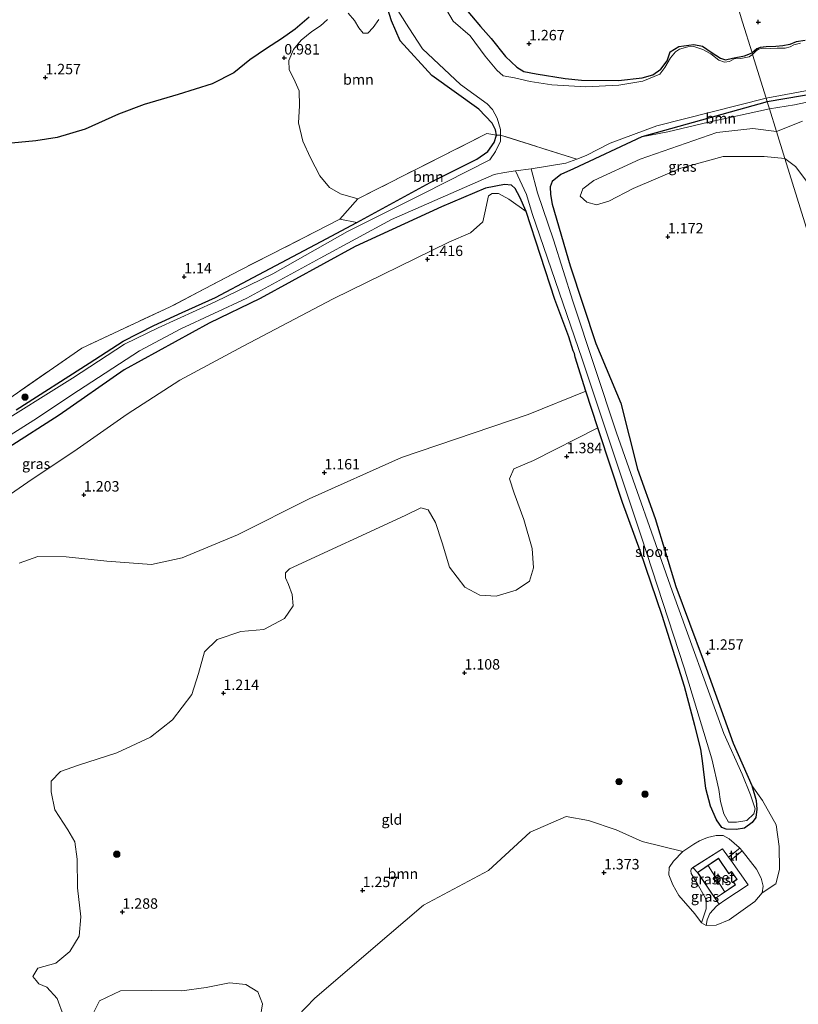
# Model space of a CAD drawing. Units: metres. Extents: x 89995 to 100006, y 412499 to 415048.
# Drawn here: x 97864 to 98050, y 413450 to 413686 of the extents above; entities that cross this region are included whole.
import ezdxf
from ezdxf.enums import TextEntityAlignment as Align

# ---------------------------------------------------------------- set-up
doc = ezdxf.new("R2010")
doc.units = ezdxf.units.M
doc.linetypes.add('IE-TERREINAFSCHEIDING', pattern=[10, 8, -2])
doc.layers.get('0').update_dxf_attribs({"lineweight": 25})
for name, color, linetype, lineweight in [('B-ME-GR-BOOM-GV-B6', 93, 'Continuous', 18), ('B-ME-GR-BOOM-S-B1', 93, 'Continuous', 18), ('B-ME-GW-KRUINLIJN-L-B1', 93, 'Continuous', 18), ('B-ME-GW-TEENLIJN-L-B1', 93, 'Continuous', 18), ('B-ME-IE-GRASLAND-GV-B6', 93, 'Continuous', 18), ('B-ME-IE-GRONDWERKLIJN-GROND_INGERICHT-GV-B6', 253, 'Continuous', 18), ('B-ME-IE-HULPGEOMETRIE-L-B1', 53, 'Continuous', 18), ('B-ME-IE-TERREINAFSCHEIDING-RASTERHEKWERK-L-B1', 8, 'IE-TERREINAFSCHEIDING', 18), ('B-ME-KG-KADASTRAAL-DAKRAND-L-B1', 13, 'Continuous', 18), ('B-ME-KG-KADASTRAAL-NOKLIJN-L-B1', 13, 'Continuous', 18), ('B-ME-OG-BEBOUWING-GV-B6', 173, 'Continuous', 18), ('B-ME-OG-WATER-GV-B6', 153, 'Continuous', 18), ('B-ME-VH-VERH_SOORT-BETON-OVERIG-GV-B6', 8, 'IE-TERREINAFSCHEIDING-NATUURLIJK-HOUTWAL', 18)]:
    doc.layers.add(name, color=color, linetype=linetype, lineweight=lineweight)
for name, color, linetype in [('B-ME-GR-BOS-GV-B6', 10, 'Continuous'), ('B-ME-GW-HOOGTEPUNT-S-B1', 10, 'Continuous'), ('B-ME-GW-INSTEEKWATERGANG-L-B1', 10, 'Continuous')]:
    doc.layers.add(name, color=color, linetype=linetype)
doc.styles.add('NLCS-ISO', font='NLCS-ISO.TTF')
doc.linetypes.add('IE-TERREINAFSCHEIDING-NATUURLIJK-HOUTWAL', pattern='A,7,-1.5,[67,NLCS.SHX,S=0.75,R=45,X=0,Y=0],-1.5,7,-1.5,[70,NLCS.SHX,S=0.75,R=0,X=0,Y=0],-1.5', length=20)

# ---------------------------------------------------------------- blocks, each defined once
blk = doc.blocks.new('boom')
h = blk.add_hatch(color=256)
edge = h.paths.add_edge_path()
edge.add_arc((0, 0), 0.75, 0, 360)
blk.add_circle((0, 0), 0.75)
blk = doc.blocks.new('hoogtepunt')
for p, q in [((-0.5, 0), (0.5, 0)), ((0, 0.5), (0, -0.5))]:
    blk.add_line(p, q)

msp = doc.modelspace()

# ---------------------------------------------------------------- linework, layer by layer
at = {"layer": 'B-ME-GR-BOOM-GV-B6'}
for points in [[(97942.487, 413687.254, 1.598), (97944.014, 413685.499, 1.577), (97945.039, 413683.757, 1.487), (97946.093, 413682.468, 1.444), (97947.185, 413682.521, 1.45), (97948.499, 413683.86, 1.338), (97949.812, 413685.752, 1.179)], [(97952.028, 413688.208, 0.857), (97952.906, 413685.481, 0.846), (97954.917, 413680.657, 0.973), (97962.533, 413672.316, 0.931), (97973.766, 413664.29, 0.894), (97976.994, 413660.942, 0.942), (97977.804, 413659.358, 0.973), (97978.02, 413658.093, 0.995), (97975.683, 413658.427, 1.206), (97944.823, 413642.795, 1.386)], [(97944.823, 413642.795, 1.386), (97940.644, 413643.972, 1.535), (97938.02, 413645.507, 1.593), (97935.683, 413648.293, 1.428), (97933.49, 413652.618, 1.184), (97931.624, 413656.599, 1.147), (97930.574, 413660.993, 1.142), (97930.827, 413665.115, 1.115), (97930.795, 413668.707, 1.052), (97929.5, 413671.53, 1.041), (97928.403, 413673.693, 0.999), (97928.268, 413675.98, 1.015), (97929.417, 413678.599, 1.036), (97931.242, 413680.812, 1.047), (97933.82, 413682.92, 1.057), (97935.856, 413684.255, 1.163), (97937.56, 413685.767, 1.232)], [(98043.375, 413664.372, 1.38), (98042.861, 413666.03, 0.601), (98063.952, 413669.659, 0.601)], [(98058.39, 413667.246, 1.579), (98049.394, 413665.302, 1.588), (98043.375, 413664.372, 1.38)], [(98045.071, 413658.9, 1.817), (98043.375, 413664.372, 1.38), (98049.394, 413665.302, 1.588), (98058.39, 413667.246, 1.579)], [(98043.375, 413664.372, 1.38), (98028.765, 413661.146, 1.389), (98019.033, 413658.873, 1.23), (98012.856, 413657.674, 0.848), (98042.861, 413666.03, 0.601), (98043.375, 413664.372, 1.38)], [(97928.466, 413444.987, 1.66), (97934.451, 413451.228, 1.703), (97947.908, 413462.826, 1.554), (97960.502, 413473.61, 1.406), (97976.079, 413481.858, 1.448), (97986.043, 413491.073, 1.618), (97994.676, 413494.787, 1.586), (98000.054, 413493.861, 1.533), (98006.704, 413491.656, 1.618), (98012.868, 413488.862, 1.724), (98022.663, 413486.408, 1.273), (98020.365, 413484.107, 1.247), (98019.382, 413482.591, 1.268), (98019.248, 413480.833, 1.358), (98020.237, 413478.471, 1.464), (98021.69, 413475.862, 1.677), (98025.509, 413471.473, 1.846), (98027.143, 413469.362, 1.979), (98028.232, 413468.693, 1.995), (98030.651, 413468.758, 1.724), (98033.743, 413470.079, 1.703), (98039.844, 413474.47, 1.756), (98041.614, 413476.5, 1.857), (98044.933, 413478.722, 1.889), (98045.802, 413482.087, 1.846), (98045.691, 413487.595, 1.698), (98045.001, 413492.818, 1.602), (98041.678, 413498.687, 1.719), (98039.156, 413502.242, 1.601), (98034.647, 413512.408, 1.421), (98027.463, 413532.351, 1.347), (98020.934, 413549.943, 1.495), (98016.013, 413566.246, 1.315), (98011.786, 413578.049, 1.527), (98007.79, 413593.856, 1.532), (98001.805, 413608.176, 1.198), (97995.641, 413626.764, 1.188), (97991.363, 413641.488, 0.965), (97990.942, 413643.799, 0.965), (97990.878, 413645.664, 0.906), (97991.384, 413646.925, 0.869), (97993.429, 413648.596, 0.806), (97996.491, 413650.018, 0.991), (98012.856, 413657.674, 0.848), (98019.033, 413658.873, 1.23), (98028.765, 413661.146, 1.389), (98043.375, 413664.372, 1.38), (98045.071, 413658.9, 1.817), (98039.432, 413659.685, 1.871), (98030.744, 413658.725, 1.659), (98012.4, 413652.302, 1.638), (98001.311, 413647.181, 1.627), (97998.702, 413645.175, 1.245), (97998.014, 413643.415, 1.107), (97999.653, 413642.026, 1.224), (98001.951, 413641.389, 1.447), (98004.896, 413642.279, 1.691), (98010.755, 413645.266, 1.807), (98022.14, 413650.143, 1.701), (98032.258, 413652.976, 1.648), (98042.126, 413652.962, 1.553), (98047.055, 413652.503, 1.545), (98056.631, 413621.615, 1.345)], [(98051.308, 413661.408, 1.793), (98045.071, 413658.9, 1.817)], [(97944.558, 413637.131, 1.021), (97940.52, 413637.93, 1.45), (97944.823, 413642.795, 1.386), (97975.683, 413658.427, 1.206), (97978.02, 413658.093, 0.995), (97977.449, 413656.313, 0.995), (97975.943, 413654.141, 1.005), (97973.273, 413652.338, 1.021), (97962.17, 413646.714, 1.037), (97944.558, 413637.131, 1.021)], [(98056.631, 413621.615, 1.345), (98047.055, 413652.503, 1.545), (98049.642, 413650.522, 1.397), (98053.75, 413645.048, 1.434)], [(97861.099, 413583.106, 1.135), (97873.337, 413590.956, 1.15), (97888.902, 413601.85, 1.145), (97909.24, 413612.976, 1.129), (97921.404, 413618.942, 1.119), (97944.146, 413631.393, 1.193), (97964.828, 413640.905, 1.172), (97975.344, 413645.353, 1.193), (97979.951, 413646.245, 1.203), (97981.608, 413646.081, 1.177), (97982.509, 413645.3, 1.203), (97983.59, 413643.187, 1.219), (97985.12, 413639.77, 1.341), (97981.008, 413642.739, 1.545), (97978.495, 413644.087, 1.599), (97976.95, 413644.064, 1.599), (97976.128, 413643.483, 1.609), (97975.241, 413639.447, 1.609), (97974.777, 413637.312, 1.609), (97971.814, 413634.644, 1.567), (97966.614, 413632.41, 1.535), (97938.902, 413618.836, 1.514), (97917.395, 413607.468, 1.524), (97902.225, 413599.342, 1.492), (97889.606, 413591.211, 1.461), (97877.618, 413582.826, 1.418), (97865.811, 413574.94, 1.535), (97849.58, 413563.723, 1.609)], [(97863.698, 413555.5, 1.764), (97868.208, 413557.083, 1.637), (97874.987, 413557.023, 1.488), (97884.725, 413555.973, 1.615), (97895.377, 413555.198, 1.531), (97902.773, 413556.765, 1.297), (97915.962, 413562.276, 1.17), (97933.194, 413570.913, 1.276), (97955.262, 413580.788, 1.297), (97985.602, 413591.165, 1.329), (97999.423, 413596.745, 1.321), (98002.242, 413587.955, 1.31), (97986.879, 413580.103, 1.724), (97982.156, 413578.123, 1.735), (97981.114, 413575.703, 1.671), (97982.258, 413572.28, 1.639), (97984.596, 413566.003, 1.639), (97986.579, 413559.065, 1.501), (97986.882, 413554.39, 1.448), (97985.952, 413551.228, 1.501), (97982.734, 413549.038, 1.427), (97977.96, 413547.597, 1.459), (97974.006, 413547.844, 1.416), (97970.435, 413549.759, 1.448), (97966.779, 413554.529, 1.31), (97965, 413560.421, 1.353), (97963.427, 413565.266, 1.406), (97961.633, 413568.271, 1.364), (97959.935, 413568.756, 1.459), (97956.158, 413566.951, 1.459), (97928.434, 413554.149, 1.501), (97927.501, 413553.203, 1.48), (97927.533, 413551.993, 1.459), (97928.227, 413550.429, 1.459), (97929.064, 413548.022, 1.416), (97929.323, 413545.329, 1.438), (97927.255, 413542.267, 1.448), (97922.279, 413539.657, 1.416), (97916.792, 413539.109, 1.427), (97911.165, 413537.189, 1.374), (97908.06, 413534.256, 1.385), (97906.636, 413529.061, 1.416), (97905.049, 413524.037, 1.491), (97900.445, 413517.993, 1.501), (97895.157, 413513.847, 1.353), (97887.094, 413510.084, 1.374), (97877.911, 413507.09, 1.427), (97873.605, 413505.569, 1.48), (97871.423, 413503.248, 1.47), (97871.418, 413500.697, 1.533), (97872.268, 413496.409, 1.576), (97875.386, 413491.587, 1.544), (97877.017, 413488.754, 1.608), (97877.604, 413484.609, 1.671), (97877.676, 413477.759, 1.692), (97878.45, 413470.789, 1.82), (97878.082, 413466.133, 1.862), (97875.862, 413462.471, 1.639), (97872.493, 413459.68, 1.629), (97868.196, 413458.494, 1.608), (97867.031, 413456.48, 1.544), (97867.774, 413455.485, 1.523), (97868.456, 413454.694, 1.448), (97870.348, 413453.935, 1.48), (97872.822, 413451.245, 1.724), (97874.313, 413447.04, 1.788)], [(97880.839, 413446.35, 1.576), (97882.976, 413450.653, 1.618), (97888.013, 413453.06, 1.629), (97895.3, 413453.153, 1.544), (97902.648, 413453.044, 1.576), (97908.511, 413453.816, 1.692), (97914.048, 413454.933, 1.66), (97918.032, 413454.584, 1.671), (97920.901, 413452.79, 1.671), (97921.994, 413449.906, 1.629), (97921.39, 413446.398, 1.66)]]:
    msp.add_polyline3d(points, dxfattribs=at)
at = {"layer": 'B-ME-GR-BOS-GV-B6'}
msp.add_polyline3d([(97933.191, 413686.332, 1.147), (97929.786, 413683.475, 1.094), (97926.497, 413681.152, 1.105), (97922.924, 413678.854, 1.147), (97918.985, 413676.114, 1.094), (97915.118, 413672.952, 1.158), (97909.924, 413670.331, 1.185), (97901.778, 413667.761, 1.259), (97893.621, 413665.41, 1.211), (97887.496, 413663.118, 1.169), (97879.555, 413659.502, 1.121), (97872.8, 413657.463, 1.036), (97867.709, 413656.702, 1.057), (97861.851, 413656.098, 1.047)], dxfattribs=at)
at = {"layer": 'B-ME-GW-INSTEEKWATERGANG-L-B1'}
for points in [[(98139.145, 413646.778, 0.879), (98137.567, 413654.046, 0.879), (98136.701, 413673.213, 0.888), (98133.804, 413690.846, 0.694), (98131.344, 413701.134, 0.611), (98130.797, 413702.221, 0.611), (98129.254, 413703.082, 0.611), (98128.641, 413703.174, 0.611), (98127.468, 413702.892, 0.611), (98122.855, 413700.326, 0.611), (98105.058, 413688.334, 0.601), (98086.706, 413676.258, 0.601), (98083.588, 413674.177, 0.601), (98079.038, 413672.313, 0.601), (98074.791, 413671.617, 0.601), (98063.952, 413669.659, 0.601), (98042.861, 413666.03, 0.601)], [(97969.868, 413689.198, 1.188), (97974.186, 413684.073, 0.859), (97976.757, 413681.247, 0.864), (97980.174, 413676.903, 0.848), (97982.887, 413674.341, 0.843), (97984.535, 413673.287, 0.837), (97987.524, 413672.748, 0.837), (97994.457, 413671.627, 0.737), (97998.406, 413671.212, 0.684), (98007.233, 413671.161, 0.753), (98012.872, 413671.755, 0.662), (98015.463, 413672.536, 0.588), (98017.331, 413673.876, 0.609), (98018.847, 413675.83, 0.593), (98019.631, 413678.006, 0.572), (98021.681, 413679.29, 0.604), (98025.238, 413679.809, 0.625), (98027.306, 413679.381, 0.583), (98029.397, 413677.962, 0.599), (98031.671, 413676.487, 0.583), (98032.886, 413676.133, 0.572), (98034.558, 413676.471, 0.599), (98037.428, 413677.061, 0.593), (98039.208, 413677.798, 0.545)], [(97862.998, 413592.286, 1.17), (97880.521, 413603.449, 1), (97888.643, 413608.671, 1.01), (97895.969, 413612.49, 1.058), (97902.753, 413615.535, 1.117), (97910.694, 413619.151, 1.175), (97919.777, 413623.943, 1.164), (97936.018, 413632.558, 1.032), (97944.558, 413637.131, 1.021), (97962.17, 413646.714, 1.037), (97973.273, 413652.338, 1.021), (97975.943, 413654.141, 1.005), (97977.449, 413656.313, 0.995), (97978.02, 413658.093, 0.995), (97977.804, 413659.358, 0.973), (97976.994, 413660.942, 0.942), (97973.766, 413664.29, 0.894), (97962.533, 413672.316, 0.931), (97954.917, 413680.657, 0.973), (97952.906, 413685.481, 0.846), (97952.028, 413688.208, 0.857)], [(98051.92, 413680.699, 0.596), (98049.782, 413680.395, 0.559), (98048.227, 413679.794, 0.554), (98046.542, 413679.442, 0.554), (98044.932, 413679.309, 0.554), (98042.577, 413679.226, 0.549), (98041.113, 413679.092, 0.545), (98040.35, 413678.747, 0.545), (98039.208, 413677.798, 0.545)], [(98042.861, 413666.03, 0.601), (98012.856, 413657.674, 0.848), (97996.491, 413650.018, 0.991), (97993.429, 413648.596, 0.806), (97991.384, 413646.925, 0.869), (97990.878, 413645.664, 0.906), (97990.942, 413643.799, 0.965), (97991.363, 413641.488, 0.965), (97995.641, 413626.764, 1.188), (98001.805, 413608.176, 1.198), (98007.79, 413593.856, 1.532), (98011.786, 413578.049, 1.527), (98016.013, 413566.246, 1.315), (98020.934, 413549.943, 1.495), (98027.463, 413532.351, 1.347), (98034.647, 413512.408, 1.421), (98039.156, 413502.242, 1.601), (98040.194, 413498.621, 1.665), (98040.319, 413496.553, 1.75), (98040.129, 413494.612, 1.766), (98039.222, 413493.396, 1.814), (98037.369, 413492.005, 1.845), (98035.413, 413491.692, 1.893), (98032.999, 413491.795, 1.883), (98031.937, 413492.194, 1.729), (98030.663, 413494.027, 1.416), (98029.296, 413497.271, 1.225), (98028.176, 413501.533, 1.034), (98027.341, 413508.153, 1.299), (98026.951, 413510.916, 1.458), (98025.518, 413516.58, 1.501), (98023.068, 413525.982, 1.368), (98017.714, 413542.986, 1.246), (98012.434, 413558.46, 1.309), (98008.217, 413570.044, 1.309), (98002.481, 413587.21, 1.309), (98002.242, 413587.955, 1.31), (97999.423, 413596.745, 1.321), (97996.831, 413604.827, 1.331), (97996.718, 413605.753, 0.928), (97996.351, 413606.418, 1.034), (97995.354, 413609.72, 1.485), (97991.985, 413618.678, 1.442), (97985.12, 413639.77, 1.341), (97983.59, 413643.187, 1.219), (97982.509, 413645.3, 1.203), (97981.608, 413646.081, 1.177), (97979.951, 413646.245, 1.203), (97975.344, 413645.353, 1.193), (97964.828, 413640.905, 1.172), (97944.146, 413631.393, 1.193), (97921.404, 413618.942, 1.119), (97909.24, 413612.976, 1.129), (97888.902, 413601.85, 1.145), (97873.337, 413590.956, 1.15), (97861.099, 413583.106, 1.135)]]:
    msp.add_polyline3d(points, dxfattribs=at)
at = {"layer": 'B-ME-GW-KRUINLIJN-L-B1'}
for points in [[(98135.515, 413665.85, 1.324), (98135.298, 413669.669, 1.333), (98133.285, 413680.976, 1.491), (98132.259, 413689.541, 1.468), (98130.346, 413696.943, 1.537), (98129.774, 413698.557, 1.528), (98128.847, 413699.617, 1.532), (98128.074, 413699.901, 1.528), (98126.992, 413699.94, 1.523), (98125.379, 413699.514, 1.528), (98123.954, 413698.663, 1.546), (98112.403, 413690.202, 1.56), (98100.621, 413682.153, 1.56), (98091.093, 413676.001, 1.555), (98086.945, 413673.198, 1.546), (98085.139, 413672.32, 1.537), (98082.997, 413671.577, 1.537), (98080.331, 413671.102, 1.569), (98069.612, 413669.523, 1.606), (98058.39, 413667.246, 1.579), (98049.394, 413665.302, 1.588), (98043.375, 413664.372, 1.38)], [(98012.856, 413657.674, 0.848), (98019.033, 413658.873, 1.23), (98028.765, 413661.146, 1.389), (98043.375, 413664.372, 1.38)], [(98025.038, 413482.58, 3.369), (98024.606, 413482.173, 3.342), (98024.546, 413481.822, 3.342), (98024.628, 413481.182, 3.348), (98026.035, 413478.725, 3.321), (98028.033, 413475.227, 3.008), (98028.203, 413474.115, 2.838), (98028.195, 413472.672, 2.557), (98027.143, 413469.362, 1.979)]]:
    msp.add_polyline3d(points, dxfattribs=at)
at = {"layer": 'B-ME-GW-TEENLIJN-L-B1'}
for points in [[(98027.143, 413469.362, 1.979), (98025.509, 413471.473, 1.846), (98021.69, 413475.862, 1.677), (98020.237, 413478.471, 1.464), (98019.248, 413480.833, 1.358), (98019.382, 413482.591, 1.268), (98020.365, 413484.107, 1.247), (98022.663, 413486.408, 1.273), (98025.232, 413488.181, 1.252), (98026.648, 413488.996, 1.289), (98028.567, 413489.797, 1.374), (98030.645, 413490.258, 1.629), (98032.307, 413490.261, 1.809), (98033.761, 413489.481, 1.899), (98036.118, 413487.366, 2.048), (98036.316, 413487.259, 2.096)], [(98036.873, 413486.582, 2.11), (98040.283, 413482.195, 2.196), (98041.379, 413480.032, 2.032), (98041.845, 413478.122, 1.926), (98041.614, 413476.5, 1.857), (98039.844, 413474.47, 1.756), (98033.743, 413470.079, 1.703), (98030.651, 413468.758, 1.724), (98028.232, 413468.693, 1.995)]]:
    msp.add_polyline3d(points, dxfattribs=at)
at = {"layer": 'B-ME-IE-GRASLAND-GV-B6'}
for points in [[(98051.92, 413680.699, 0.596), (98049.782, 413680.395, 0.559), (98048.227, 413679.794, 0.554), (98046.542, 413679.442, 0.554), (98044.932, 413679.309, 0.554), (98042.577, 413679.226, 0.549), (98041.113, 413679.092, 0.545), (98040.35, 413678.747, 0.545), (98039.208, 413677.798, 0.545), (98036.944, 413685.098, 0.86), (98035.387, 413690.12, 1.325), (98036.646, 413690.437, 1.353), (98041.654, 413692.984, 1.326), (98058.131, 413703.558, 1.33)], [(97953.431, 413689.427, 0.417), (97957.013, 413683.803, 0.417), (97960.309, 413678.757, 0.417), (97969.429, 413670.205, 0.417), (97975.759, 413665.576, 0.417), (97977.062, 413664.196, 0.417), (97978.178, 413662.15, 0.417), (97978.94, 413659.443, 0.417), (97978.975, 413658.052, 0.417), (97978.02, 413658.093, 0.995), (97977.804, 413659.358, 0.973), (97976.994, 413660.942, 0.942), (97973.766, 413664.29, 0.894), (97962.533, 413672.316, 0.931), (97954.917, 413680.657, 0.973), (97952.906, 413685.481, 0.846), (97952.028, 413688.208, 0.857)], [(98039.338, 413677.377, 0.417), (98038.533, 413676.821, 0.417), (98036.541, 413676.442, 0.417), (98034.91, 413676.337, 0.417), (98033.783, 413675.665, 0.417), (98032.605, 413675.531, 0.417), (98031.293, 413676.021, 0.417), (98029.339, 413677.537, 0.417), (98027.406, 413678.617, 0.417), (98025.26, 413679.299, 0.417), (98023.848, 413679.205, 0.417), (98021.852, 413678.658, 0.417), (98020.877, 413678.031, 0.417), (98019.711, 413676.571, 0.417), (98018.302, 413674.261, 0.417), (98017.116, 413672.684, 0.417), (98013.074, 413671.021, 0.417), (98007.287, 413669.995, 0.417), (97999.371, 413669.6, 0.417), (97991.229, 413670.135, 0.417), (97986.065, 413670.904, 0.417), (97982.298, 413671.817, 0.417), (97979.609, 413672.28, 0.417), (97978.088, 413673.65, 0.417), (97975.297, 413677.019, 0.417), (97971.742, 413681.82, 0.417), (97967.63, 413685.345, 0.417), (97964.991, 413689.868, 0.417)], [(97969.868, 413689.198, 1.188), (97974.186, 413684.073, 0.859), (97976.757, 413681.247, 0.864), (97980.174, 413676.903, 0.848), (97982.887, 413674.341, 0.843), (97984.535, 413673.287, 0.837), (97987.524, 413672.748, 0.837), (97994.457, 413671.627, 0.737), (97998.406, 413671.212, 0.684), (98007.233, 413671.161, 0.753), (98012.872, 413671.755, 0.662), (98015.463, 413672.536, 0.588), (98017.331, 413673.876, 0.609), (98018.847, 413675.83, 0.593), (98019.631, 413678.006, 0.572), (98021.681, 413679.29, 0.604), (98025.238, 413679.809, 0.625), (98027.306, 413679.381, 0.583), (98029.397, 413677.962, 0.599), (98031.671, 413676.487, 0.583), (98032.886, 413676.133, 0.572), (98034.558, 413676.471, 0.599), (98037.428, 413677.061, 0.593), (98039.208, 413677.798, 0.545), (98039.338, 413677.377, 0.417)], [(98039.208, 413677.798, 0.545), (98037.428, 413677.061, 0.593), (98034.558, 413676.471, 0.599), (98032.886, 413676.133, 0.572), (98031.671, 413676.487, 0.583), (98029.397, 413677.962, 0.599), (98027.306, 413679.381, 0.583), (98025.238, 413679.809, 0.625), (98021.681, 413679.29, 0.604), (98019.631, 413678.006, 0.572), (98018.847, 413675.83, 0.593), (98017.331, 413673.876, 0.609), (98015.463, 413672.536, 0.588), (98012.872, 413671.755, 0.662), (98007.233, 413671.161, 0.753), (97998.406, 413671.212, 0.684), (97994.457, 413671.627, 0.737), (97987.524, 413672.748, 0.837), (97984.535, 413673.287, 0.837), (97982.887, 413674.341, 0.843), (97980.174, 413676.903, 0.848), (97976.757, 413681.247, 0.864), (97974.186, 413684.073, 0.859), (97969.868, 413689.198, 1.188)], [(98035.387, 413690.12, 1.325), (98036.944, 413685.098, 0.86), (98039.208, 413677.798, 0.545)], [(98050.799, 413680.12, 0.417), (98049.237, 413679.687, 0.417), (98048.297, 413679.212, 0.417), (98047.11, 413678.9, 0.417), (98045.187, 413678.909, 0.417), (98043.673, 413678.855, 0.417), (98042.013, 413678.876, 0.417), (98041.076, 413678.767, 0.417), (98040.768, 413678.667, 0.417), (98040.165, 413678.277, 0.417), (98039.338, 413677.377, 0.417), (98039.208, 413677.798, 0.545), (98040.35, 413678.747, 0.545), (98041.113, 413679.092, 0.545), (98042.577, 413679.226, 0.549), (98044.932, 413679.309, 0.554), (98046.542, 413679.442, 0.554), (98048.227, 413679.794, 0.554), (98049.782, 413680.395, 0.559), (98051.92, 413680.699, 0.596)], [(98063.952, 413669.659, 0.601), (98042.861, 413666.03, 0.601), (98042.576, 413666.948, 0.417), (98069.16, 413671.832, 0.417)], [(97852.821, 413580.635, 0.552), (97867.232, 413589.807, 0.552), (97877.891, 413596.903, 0.552), (97892.53, 413606.42, 0.552), (97902.431, 413611.625, 0.552), (97918.217, 413618.995, 0.552), (97935.828, 413628.578, 0.552), (97952.861, 413637.875, 0.552), (97977.489, 413648.634, 0.552), (97979.902, 413649.085, 0.552), (97982.549, 413649.505, 0.417), (97985.161, 413643.865, 0.587), (97986.561, 413639.3, 0.778), (97998.551, 413604.349, 0.778), (98012.74, 413561.748, 0.767), (98022.956, 413530.473, 0.767), (98029.548, 413508.634, 0.767), (98031.217, 413501.268, 0.736), (98031.638, 413498.403, 0.81), (98032.426, 413495.427, 0.81), (98033.578, 413493.447, 0.81), (98035.458, 413493.46, 0.81), (98037.988, 413493.891, 0.799), (98039.611, 413495.49, 0.799), (98039.914, 413496.689, 0.799), (98038.8, 413500.011, 0.789), (98036.861, 413504.967, 0.746), (98032.475, 413514.726, 0.778), (98020.058, 413548.884, 0.789), (98006.742, 413586.76, 0.842), (97996.332, 413618.309, 0.842), (97991.683, 413632.977, 0.778), (97987.802, 413644.219, 0.587), (97986.289, 413649.968, 0.417), (97994.635, 413651.324, 0.417), (97997.227, 413652.315, 0.417), (97999.455, 413653.167, 0.417), (98005.263, 413656.139, 0.417), (98016.425, 413660.284, 0.417), (98042.576, 413666.948, 0.417), (98042.861, 413666.03, 0.601)], [(98042.861, 413666.03, 0.601), (98012.856, 413657.674, 0.848), (97996.491, 413650.018, 0.991), (97993.429, 413648.596, 0.806), (97991.384, 413646.925, 0.869), (97990.878, 413645.664, 0.906), (97990.942, 413643.799, 0.965), (97991.363, 413641.488, 0.965), (97995.641, 413626.764, 1.188), (98001.805, 413608.176, 1.198), (98007.79, 413593.856, 1.532), (98011.786, 413578.049, 1.527), (98016.013, 413566.246, 1.315), (98020.934, 413549.943, 1.495), (98027.463, 413532.351, 1.347), (98034.647, 413512.408, 1.421), (98039.156, 413502.242, 1.601), (98040.194, 413498.621, 1.665), (98040.319, 413496.553, 1.75), (98040.129, 413494.612, 1.766), (98039.222, 413493.396, 1.814), (98037.369, 413492.005, 1.845), (98035.413, 413491.692, 1.893), (98032.999, 413491.795, 1.883), (98031.937, 413492.194, 1.729), (98030.663, 413494.027, 1.416), (98029.296, 413497.271, 1.225), (98028.176, 413501.533, 1.034), (98027.341, 413508.153, 1.299), (98026.951, 413510.916, 1.458), (98025.518, 413516.58, 1.501), (98023.068, 413525.982, 1.368), (98017.714, 413542.986, 1.246), (98012.434, 413558.46, 1.309), (98008.217, 413570.044, 1.309), (98002.481, 413587.21, 1.309), (98002.242, 413587.955, 1.31), (97999.423, 413596.745, 1.321), (97996.831, 413604.827, 1.331), (97996.718, 413605.753, 0.928), (97996.351, 413606.418, 1.034), (97995.354, 413609.72, 1.485), (97991.985, 413618.678, 1.442), (97985.12, 413639.77, 1.341), (97983.59, 413643.187, 1.219), (97982.509, 413645.3, 1.203), (97981.608, 413646.081, 1.177), (97979.951, 413646.245, 1.203), (97975.344, 413645.353, 1.193), (97964.828, 413640.905, 1.172), (97944.146, 413631.393, 1.193), (97921.404, 413618.942, 1.119), (97909.24, 413612.976, 1.129), (97888.902, 413601.85, 1.145), (97873.337, 413590.956, 1.15), (97861.099, 413583.106, 1.135)], [(98047.055, 413652.503, 1.545), (98045.071, 413658.9, 1.817), (98051.308, 413661.408, 1.793)], [(97862.998, 413592.286, 1.17), (97880.521, 413603.449, 1), (97888.643, 413608.671, 1.01), (97895.969, 413612.49, 1.058), (97902.753, 413615.535, 1.117), (97910.694, 413619.151, 1.175), (97919.777, 413623.943, 1.164), (97936.018, 413632.558, 1.032), (97944.558, 413637.131, 1.021), (97962.17, 413646.714, 1.037), (97973.273, 413652.338, 1.021), (97975.943, 413654.141, 1.005), (97977.449, 413656.313, 0.995), (97978.02, 413658.093, 0.995), (97978.975, 413658.052, 0.417), (97979.011, 413656.638, 0.417), (97977.785, 413654.122, 0.552), (97976.436, 413652.163, 0.552), (97960.529, 413644.092, 0.552), (97942.343, 413634.945, 0.552), (97924.447, 413624.833, 0.552), (97910.627, 413618.113, 0.552), (97897.039, 413611.905, 0.552), (97888.905, 413608.009, 0.552), (97876.469, 413599.822, 0.552), (97857.022, 413587.69, 0.552)], [(98047.055, 413652.503, 1.545), (98042.126, 413652.962, 1.553), (98032.258, 413652.976, 1.648), (98022.14, 413650.143, 1.701), (98010.755, 413645.266, 1.807), (98004.896, 413642.279, 1.691), (98001.951, 413641.389, 1.447), (97999.653, 413642.026, 1.224), (97998.014, 413643.415, 1.107), (97998.702, 413645.175, 1.245), (98001.311, 413647.181, 1.627), (98012.4, 413652.302, 1.638), (98030.744, 413658.725, 1.659), (98039.432, 413659.685, 1.871), (98045.071, 413658.9, 1.817), (98047.055, 413652.503, 1.545)], [(98053.75, 413645.048, 1.434), (98049.642, 413650.522, 1.397), (98047.055, 413652.503, 1.545)], [(97862.29, 413595.641, 1.291), (97878.745, 413607.037, 1.397), (97887.626, 413611.213, 1.439), (97899.873, 413616.905, 1.46), (97916.657, 413625.74, 1.492), (97934.626, 413634.876, 1.503), (97940.52, 413637.93, 1.45), (97944.558, 413637.131, 1.021), (97936.018, 413632.558, 1.032), (97919.777, 413623.943, 1.164), (97910.694, 413619.151, 1.175), (97902.753, 413615.535, 1.117), (97895.969, 413612.49, 1.058), (97888.643, 413608.671, 1.01), (97880.521, 413603.449, 1), (97862.998, 413592.286, 1.17)], [(98025.038, 413482.58, 3.369), (98024.606, 413482.173, 3.342), (98024.546, 413481.822, 3.342), (98024.628, 413481.182, 3.348), (98026.035, 413478.725, 3.321), (98028.033, 413475.227, 3.008), (98028.203, 413474.115, 2.838), (98028.195, 413472.672, 2.557), (98027.143, 413469.362, 1.979), (98025.509, 413471.473, 1.846), (98021.69, 413475.862, 1.677), (98020.237, 413478.471, 1.464), (98019.248, 413480.833, 1.358), (98019.382, 413482.591, 1.268), (98020.365, 413484.107, 1.247), (98022.663, 413486.408, 1.273), (98025.232, 413488.181, 1.252), (98026.648, 413488.996, 1.289), (98028.567, 413489.797, 1.374), (98030.645, 413490.258, 1.629), (98032.307, 413490.261, 1.809), (98033.761, 413489.481, 1.899), (98036.118, 413487.366, 2.048), (98036.316, 413487.259, 2.096), (98033.601, 413485.054, 3.464), (98032.099, 413487.095, 3.48), (98025.038, 413482.58, 3.369)], [(98031.336, 413473.809, 3.05), (98032.719, 413474.758, 3.13), (98038.313, 413478.441, 3.231), (98034.133, 413484.354, 3.386), (98036.873, 413486.582, 2.11), (98040.283, 413482.195, 2.196), (98041.379, 413480.032, 2.032), (98041.845, 413478.122, 1.926), (98041.614, 413476.5, 1.857), (98039.844, 413474.47, 1.756), (98033.743, 413470.079, 1.703), (98030.651, 413468.758, 1.724), (98028.232, 413468.693, 1.995), (98028.489, 413470.045, 2.345), (98029.137, 413471.571, 2.61), (98030.699, 413473.372, 3.014), (98031.336, 413473.809, 3.05)], [(98030.379, 413475.139, 3.374), (98031.336, 413473.809, 3.05), (98030.699, 413473.372, 3.014), (98029.137, 413471.571, 2.61), (98028.489, 413470.045, 2.345), (98028.232, 413468.693, 1.995), (98027.143, 413469.362, 1.979), (98028.195, 413472.672, 2.557), (98028.203, 413474.115, 2.838), (98028.033, 413475.227, 3.008), (98026.035, 413478.725, 3.321), (98024.628, 413481.182, 3.348), (98024.546, 413481.822, 3.342), (98024.606, 413482.173, 3.342), (98025.038, 413482.58, 3.369), (98026.136, 413481.384, 3.374), (98030.379, 413475.139, 3.374)]]:
    msp.add_polyline3d(points, dxfattribs=at)
at = {"layer": 'B-ME-IE-GRONDWERKLIJN-GROND_INGERICHT-GV-B6'}
for points in [[(97861.851, 413656.098, 1.047), (97867.709, 413656.702, 1.057), (97872.8, 413657.463, 1.036), (97879.555, 413659.502, 1.121), (97887.496, 413663.118, 1.169), (97893.621, 413665.41, 1.211), (97901.778, 413667.761, 1.259), (97909.924, 413670.331, 1.185), (97915.118, 413672.952, 1.158), (97918.985, 413676.114, 1.094), (97922.924, 413678.854, 1.147), (97926.497, 413681.152, 1.105), (97929.786, 413683.475, 1.094), (97933.191, 413686.332, 1.147)], [(97949.812, 413685.752, 1.179), (97948.499, 413683.86, 1.338), (97947.185, 413682.521, 1.45), (97946.093, 413682.468, 1.444), (97945.039, 413683.757, 1.487), (97944.014, 413685.499, 1.577), (97942.487, 413687.254, 1.598)], [(97937.56, 413685.767, 1.232), (97935.856, 413684.255, 1.163), (97933.82, 413682.92, 1.057), (97931.242, 413680.812, 1.047), (97929.417, 413678.599, 1.036), (97928.268, 413675.98, 1.015), (97928.403, 413673.693, 0.999), (97929.5, 413671.53, 1.041), (97930.795, 413668.707, 1.052), (97930.827, 413665.115, 1.115), (97930.574, 413660.993, 1.142), (97931.624, 413656.599, 1.147), (97933.49, 413652.618, 1.184), (97935.683, 413648.293, 1.428), (97938.02, 413645.507, 1.593), (97940.644, 413643.972, 1.535), (97944.823, 413642.795, 1.386), (97940.52, 413637.93, 1.45), (97934.626, 413634.876, 1.503), (97916.657, 413625.74, 1.492), (97899.873, 413616.905, 1.46), (97887.626, 413611.213, 1.439), (97878.745, 413607.037, 1.397), (97862.29, 413595.641, 1.291)], [(97849.58, 413563.723, 1.609), (97865.811, 413574.94, 1.535), (97877.618, 413582.826, 1.418), (97889.606, 413591.211, 1.461), (97902.225, 413599.342, 1.492), (97917.395, 413607.468, 1.524), (97938.902, 413618.836, 1.514), (97966.614, 413632.41, 1.535), (97971.814, 413634.644, 1.567), (97974.777, 413637.312, 1.609), (97975.241, 413639.447, 1.609), (97976.128, 413643.483, 1.609), (97976.95, 413644.064, 1.599), (97978.495, 413644.087, 1.599), (97981.008, 413642.739, 1.545), (97985.12, 413639.77, 1.341), (97991.985, 413618.678, 1.442), (97995.354, 413609.72, 1.485), (97996.351, 413606.418, 1.034), (97996.718, 413605.753, 0.928), (97996.831, 413604.827, 1.331), (97999.423, 413596.745, 1.321), (97985.602, 413591.165, 1.329), (97955.262, 413580.788, 1.297), (97933.194, 413570.913, 1.276), (97915.962, 413562.276, 1.17), (97902.773, 413556.765, 1.297), (97895.377, 413555.198, 1.531), (97884.725, 413555.973, 1.615), (97874.987, 413557.023, 1.488), (97868.208, 413557.083, 1.637), (97863.698, 413555.5, 1.764)], [(97874.313, 413447.04, 1.788), (97872.822, 413451.245, 1.724), (97870.348, 413453.935, 1.48), (97868.456, 413454.694, 1.448), (97867.774, 413455.485, 1.523), (97867.031, 413456.48, 1.544), (97868.196, 413458.494, 1.608), (97872.493, 413459.68, 1.629), (97875.862, 413462.471, 1.639), (97878.082, 413466.133, 1.862), (97878.45, 413470.789, 1.82), (97877.676, 413477.759, 1.692), (97877.604, 413484.609, 1.671), (97877.017, 413488.754, 1.608), (97875.386, 413491.587, 1.544), (97872.268, 413496.409, 1.576), (97871.418, 413500.697, 1.533), (97871.423, 413503.248, 1.47), (97873.605, 413505.569, 1.48), (97877.911, 413507.09, 1.427), (97887.094, 413510.084, 1.374), (97895.157, 413513.847, 1.353), (97900.445, 413517.993, 1.501), (97905.049, 413524.037, 1.491), (97906.636, 413529.061, 1.416), (97908.06, 413534.256, 1.385), (97911.165, 413537.189, 1.374), (97916.792, 413539.109, 1.427), (97922.279, 413539.657, 1.416), (97927.255, 413542.267, 1.448), (97929.323, 413545.329, 1.438), (97929.064, 413548.022, 1.416), (97928.227, 413550.429, 1.459), (97927.533, 413551.993, 1.459), (97927.501, 413553.203, 1.48), (97928.434, 413554.149, 1.501), (97956.158, 413566.951, 1.459), (97959.935, 413568.756, 1.459), (97961.633, 413568.271, 1.364), (97963.427, 413565.266, 1.406), (97965, 413560.421, 1.353), (97966.779, 413554.529, 1.31), (97970.435, 413549.759, 1.448), (97974.006, 413547.844, 1.416), (97977.96, 413547.597, 1.459), (97982.734, 413549.038, 1.427), (97985.952, 413551.228, 1.501), (97986.882, 413554.39, 1.448), (97986.579, 413559.065, 1.501), (97984.596, 413566.003, 1.639), (97982.258, 413572.28, 1.639), (97981.114, 413575.703, 1.671), (97982.156, 413578.123, 1.735), (97986.879, 413580.103, 1.724), (98002.242, 413587.955, 1.31), (98002.481, 413587.21, 1.309), (98008.217, 413570.044, 1.309), (98012.434, 413558.46, 1.309), (98017.714, 413542.986, 1.246), (98023.068, 413525.982, 1.368), (98025.518, 413516.58, 1.501), (98026.951, 413510.916, 1.458), (98027.341, 413508.153, 1.299), (98028.176, 413501.533, 1.034), (98029.296, 413497.271, 1.225), (98030.663, 413494.027, 1.416), (98031.937, 413492.194, 1.729), (98032.999, 413491.795, 1.883), (98035.413, 413491.692, 1.893), (98037.369, 413492.005, 1.845), (98039.222, 413493.396, 1.814), (98040.129, 413494.612, 1.766), (98040.319, 413496.553, 1.75), (98040.194, 413498.621, 1.665), (98039.156, 413502.242, 1.601)], [(98039.156, 413502.242, 1.601), (98041.678, 413498.687, 1.719), (98045.001, 413492.818, 1.602), (98045.691, 413487.595, 1.698), (98045.802, 413482.087, 1.846), (98044.933, 413478.722, 1.889), (98041.614, 413476.5, 1.857), (98041.845, 413478.122, 1.926), (98041.379, 413480.032, 2.032), (98040.283, 413482.195, 2.196), (98036.873, 413486.582, 2.11), (98036.316, 413487.259, 2.096), (98036.118, 413487.366, 2.048), (98033.761, 413489.481, 1.899), (98032.307, 413490.261, 1.809), (98030.645, 413490.258, 1.629), (98028.567, 413489.797, 1.374), (98026.648, 413488.996, 1.289), (98025.232, 413488.181, 1.252), (98022.663, 413486.408, 1.273), (98012.868, 413488.862, 1.724), (98006.704, 413491.656, 1.618), (98000.054, 413493.861, 1.533), (97994.676, 413494.787, 1.586), (97986.043, 413491.073, 1.618), (97976.079, 413481.858, 1.448), (97960.502, 413473.61, 1.406), (97947.908, 413462.826, 1.554), (97934.451, 413451.228, 1.703), (97928.466, 413444.987, 1.66)], [(97921.39, 413446.398, 1.66), (97921.994, 413449.906, 1.629), (97920.901, 413452.79, 1.671), (97918.032, 413454.584, 1.671), (97914.048, 413454.933, 1.66), (97908.511, 413453.816, 1.692), (97902.648, 413453.044, 1.576), (97895.3, 413453.153, 1.544), (97888.013, 413453.06, 1.629), (97882.976, 413450.653, 1.618), (97880.839, 413446.35, 1.576)]]:
    msp.add_polyline3d(points, dxfattribs=at)
at = {"layer": 'B-ME-IE-HULPGEOMETRIE-L-B1'}
msp.add_polyline3d([(98056.631, 413621.615, 1.345), (98047.055, 413652.503, 1.545), (98045.071, 413658.9, 1.817), (98043.375, 413664.372, 1.38), (98042.861, 413666.03, 0.601), (98042.576, 413666.948, 0.417), (98039.338, 413677.377, 0.417), (98039.208, 413677.798, 0.545), (98036.944, 413685.098, 0.86), (98035.387, 413690.12, 1.325), (98034.323, 413693.554, 2.315), (98033.98, 413694.659, 2.372), (98033.105, 413697.48, 2.376), (98028.845, 413711.219, 2.75), (98020.469, 413738.233, 2.922), (98013.446, 413760.885, 0.961), (98006.782, 413782.378, 0.877), (97993.937, 413823.805, 0.825)], dxfattribs=at)
at = {"layer": 'B-ME-IE-TERREINAFSCHEIDING-RASTERHEKWERK-L-B1'}
for points in [[(97997.227, 413652.315, 0.417), (97978.975, 413658.052, 0.417), (97978.02, 413658.093, 0.995), (97975.683, 413658.427, 1.206), (97944.823, 413642.795, 1.386), (97940.52, 413637.93, 1.45), (97934.626, 413634.876, 1.503), (97916.657, 413625.74, 1.492), (97899.873, 413616.905, 1.46), (97887.626, 413611.213, 1.439), (97878.745, 413607.037, 1.397), (97862.29, 413595.641, 1.291), (97847.773, 413585.718, 1.365), (97836.592, 413577.965, 1.497), (97828.686, 413571.478, 1.508), (97819.554, 413565.563, 1.535), (97814.811, 413563.466, 1.566), (97794.552, 413556.963, 1.625), (97771.702, 413549.678, 1.609), (97749.737, 413542.217, 1.598), (97731.206, 413535.127, 1.641), (97715.458, 413529.653, 1.625), (97696.249, 413524.077, 1.487), (97689.799, 413521.576, 1.428)], [(98033.601, 413485.054, 3.464), (98032.099, 413487.095, 3.48), (98025.038, 413482.58, 3.369)], [(98028.232, 413468.693, 1.995), (98028.489, 413470.045, 2.345), (98029.137, 413471.571, 2.61), (98030.699, 413473.372, 3.014), (98031.336, 413473.809, 3.05), (98032.719, 413474.758, 3.13), (98038.313, 413478.441, 3.231), (98034.133, 413484.354, 3.386)]]:
    msp.add_polyline3d(points, dxfattribs=at)
at = {"layer": 'B-ME-KG-KADASTRAAL-DAKRAND-L-B1'}
msp.add_polyline3d([(98030.393, 413475.209, 5.963), (98026.205, 413481.371, 5.963), (98031.16, 413484.738, 5.963), (98033.62, 413481.119, 5.963), (98034.308, 413481.587, 5.963), (98035.545, 413479.767, 5.963), (98034.703, 413479.195, 6.037), (98035.192, 413478.477, 6.047), (98030.393, 413475.209, 5.963)], dxfattribs=at)
at = {"layer": 'B-ME-KG-KADASTRAAL-NOKLIJN-L-B1'}
msp.add_line((98028.775, 413482.884, 8.945), (98032.645, 413476.847, 8.947), dxfattribs=at)
at = {"layer": 'B-ME-OG-BEBOUWING-GV-B6'}
for points in [[(98034.133, 413484.354, 3.386), (98033.601, 413485.054, 3.464), (98036.316, 413487.259, 2.096), (98036.873, 413486.582, 2.11), (98034.133, 413484.354, 3.386)], [(98030.379, 413475.139, 3.374), (98026.136, 413481.384, 3.374), (98031.174, 413484.808, 3.374), (98033.633, 413481.189, 3.374), (98034.321, 413481.656, 3.374), (98035.614, 413479.754, 3.374), (98034.772, 413479.182, 3.374), (98035.261, 413478.464, 3.374), (98030.379, 413475.139, 3.374)]]:
    msp.add_polyline3d(points, dxfattribs=at)
at = {"layer": 'B-ME-OG-WATER-GV-B6'}
for points in [[(98042.576, 413666.948, 0.417), (98016.425, 413660.284, 0.417), (98005.263, 413656.139, 0.417), (97999.455, 413653.167, 0.417), (97997.227, 413652.315, 0.417), (97978.975, 413658.052, 0.417), (97978.94, 413659.443, 0.417), (97978.178, 413662.15, 0.417), (97977.062, 413664.196, 0.417), (97975.759, 413665.576, 0.417), (97969.429, 413670.205, 0.417), (97960.309, 413678.757, 0.417), (97957.013, 413683.803, 0.417), (97953.431, 413689.427, 0.417)], [(97964.991, 413689.868, 0.417), (97967.63, 413685.345, 0.417), (97971.742, 413681.82, 0.417), (97975.297, 413677.019, 0.417), (97978.088, 413673.65, 0.417), (97979.609, 413672.28, 0.417), (97982.298, 413671.817, 0.417), (97986.065, 413670.904, 0.417), (97991.229, 413670.135, 0.417), (97999.371, 413669.6, 0.417), (98007.287, 413669.995, 0.417), (98013.074, 413671.021, 0.417), (98017.116, 413672.684, 0.417), (98018.302, 413674.261, 0.417), (98019.711, 413676.571, 0.417), (98020.877, 413678.031, 0.417), (98021.852, 413678.658, 0.417), (98023.848, 413679.205, 0.417), (98025.26, 413679.299, 0.417), (98027.406, 413678.617, 0.417), (98029.339, 413677.537, 0.417), (98031.293, 413676.021, 0.417), (98032.605, 413675.531, 0.417), (98033.783, 413675.665, 0.417), (98034.91, 413676.337, 0.417), (98036.541, 413676.442, 0.417), (98038.533, 413676.821, 0.417), (98039.338, 413677.377, 0.417), (98042.576, 413666.948, 0.417)], [(98069.16, 413671.832, 0.417), (98042.576, 413666.948, 0.417), (98039.338, 413677.377, 0.417), (98040.165, 413678.277, 0.417), (98040.768, 413678.667, 0.417), (98041.076, 413678.767, 0.417), (98042.013, 413678.876, 0.417), (98043.673, 413678.855, 0.417), (98045.187, 413678.909, 0.417), (98047.11, 413678.9, 0.417), (98048.297, 413679.212, 0.417), (98049.237, 413679.687, 0.417), (98050.799, 413680.12, 0.417)], [(97857.022, 413587.69, 0.552), (97876.469, 413599.822, 0.552), (97888.905, 413608.009, 0.552), (97897.039, 413611.905, 0.552), (97910.627, 413618.113, 0.552), (97924.447, 413624.833, 0.552), (97942.343, 413634.945, 0.552), (97960.529, 413644.092, 0.552), (97976.436, 413652.163, 0.552), (97977.785, 413654.122, 0.552), (97979.011, 413656.638, 0.417), (97978.975, 413658.052, 0.417), (97997.227, 413652.315, 0.417), (97994.635, 413651.324, 0.417), (97986.289, 413649.968, 0.417), (97982.549, 413649.505, 0.417), (97979.902, 413649.085, 0.552), (97977.489, 413648.634, 0.552), (97952.861, 413637.875, 0.552), (97935.828, 413628.578, 0.552), (97918.217, 413618.995, 0.552), (97902.431, 413611.625, 0.552), (97892.53, 413606.42, 0.552), (97877.891, 413596.903, 0.552), (97867.232, 413589.807, 0.552), (97852.821, 413580.635, 0.552)], [(97982.549, 413649.505, 0.417), (97986.289, 413649.968, 0.417), (97987.802, 413644.219, 0.587), (97991.683, 413632.977, 0.778), (97996.332, 413618.309, 0.842), (98006.742, 413586.76, 0.842), (98020.058, 413548.884, 0.789), (98032.475, 413514.726, 0.778), (98036.861, 413504.967, 0.746), (98038.8, 413500.011, 0.789), (98039.914, 413496.689, 0.799), (98039.611, 413495.49, 0.799), (98037.988, 413493.891, 0.799), (98035.458, 413493.46, 0.81), (98033.578, 413493.447, 0.81), (98032.426, 413495.427, 0.81), (98031.638, 413498.403, 0.81), (98031.217, 413501.268, 0.736), (98029.548, 413508.634, 0.767), (98022.956, 413530.473, 0.767), (98012.74, 413561.748, 0.767), (97998.551, 413604.349, 0.778), (97986.561, 413639.3, 0.778), (97985.161, 413643.865, 0.587), (97982.549, 413649.505, 0.417)]]:
    msp.add_polyline3d(points, dxfattribs=at)
at = {"layer": 'B-ME-VH-VERH_SOORT-BETON-OVERIG-GV-B6'}
msp.add_polyline3d([(98030.379, 413475.139, 3.374), (98035.261, 413478.464, 3.374), (98034.772, 413479.182, 3.374), (98035.614, 413479.754, 3.374), (98034.321, 413481.656, 3.374), (98033.633, 413481.189, 3.374), (98031.174, 413484.808, 3.374), (98026.136, 413481.384, 3.374), (98025.038, 413482.58, 3.369), (98032.099, 413487.095, 3.48), (98033.601, 413485.054, 3.464), (98034.133, 413484.354, 3.386), (98038.313, 413478.441, 3.231), (98032.719, 413474.758, 3.13), (98031.336, 413473.809, 3.05), (98030.379, 413475.139, 3.374)], dxfattribs=at)

# ---------------------------------------------------------------- block references
at = {"layer": 'B-ME-GR-BOOM-S-B1', "rotation": 90}
for p in [(97865.135, 413595.294, 1.348), (98007.35, 413503.167, 1.615), (98013.575, 413500.17, 1.636), (97887.098, 413485.781, 1.529)]:
    msp.add_blockref('boom', p, dxfattribs=at)
at = {"layer": 'B-ME-GW-HOOGTEPUNT-S-B1', "rotation": 90}
for p in [(98040.705, 413685.161, 0.755), (98040.705, 413685.161, 0.755), (97985.801, 413679.989, 1.267), (97985.801, 413679.989, 1.267), (97927.196, 413676.598, 0.981), (97927.196, 413676.598, 0.981), (97869.996, 413671.857, 1.257), (97869.996, 413671.857, 1.257), (98019.052, 413633.722, 1.172), (98019.052, 413633.722, 1.172), (97961.497, 413628.32, 1.416), (97961.497, 413628.32, 1.416), (97903.239, 413624.146, 1.14), (97903.239, 413624.146, 1.14), (97994.82, 413581.077, 1.384), (97994.82, 413581.077, 1.384), (97936.806, 413577.198, 1.161), (97936.806, 413577.198, 1.161), (97879.22, 413571.898, 1.203), (97879.22, 413571.898, 1.203), (98028.651, 413533.987, 1.257), (98028.651, 413533.987, 1.257), (97970.343, 413529.244, 1.108), (97970.343, 413529.244, 1.108), (97912.635, 413524.35, 1.214), (97912.635, 413524.35, 1.214), (98003.749, 413481.361, 1.373), (98003.749, 413481.361, 1.373), (97945.959, 413477.107, 1.257), (97945.959, 413477.107, 1.257), (97888.444, 413471.938, 1.288), (97888.444, 413471.938, 1.288)]:
    msp.add_blockref('hoogtepunt', p, dxfattribs=at)

# ---------------------------------------------------------------- texts
at = {"layer": 'B-ME-GR-BOOM-GV-B6', "ltscale": 0.2, "style": 'NLCS-ISO'}
for p in [(97944.954, 413671.39), (98031.711, 413662.078), (97961.7, 413648.101), (97955.601, 413481.086)]:
    msp.add_text('bmn', height=2.5, dxfattribs=at).set_placement(p, align=Align.MIDDLE_CENTER)
at = {"layer": 'B-ME-GW-HOOGTEPUNT-S-B1', "ltscale": 0.2, "style": 'NLCS-ISO'}
for s, p in [('1.267', (97985.801, 413679.989, 1.267)), ('1.267', (97985.801, 413679.989, 1.267)), ('0.981', (97927.196, 413676.598, 0.981)), ('0.981', (97927.196, 413676.598, 0.981)), ('1.257', (97869.996, 413671.857, 1.257)), ('1.257', (97869.996, 413671.857, 1.257)), ('1.172', (98019.052, 413633.722, 1.172)), ('1.172', (98019.052, 413633.722, 1.172)), ('1.416', (97961.497, 413628.32, 1.416)), ('1.416', (97961.497, 413628.32, 1.416)), ('1.14', (97903.239, 413624.146, 1.14)), ('1.14', (97903.239, 413624.146, 1.14)), ('1.384', (97994.82, 413581.077, 1.384)), ('1.384', (97994.82, 413581.077, 1.384)), ('1.161', (97936.806, 413577.198, 1.161)), ('1.161', (97936.806, 413577.198, 1.161)), ('1.203', (97879.22, 413571.898, 1.203)), ('1.203', (97879.22, 413571.898, 1.203)), ('1.257', (98028.651, 413533.987, 1.257)), ('1.257', (98028.651, 413533.987, 1.257)), ('1.108', (97970.343, 413529.244, 1.108)), ('1.108', (97970.343, 413529.244, 1.108)), ('1.214', (97912.635, 413524.35, 1.214)), ('1.214', (97912.635, 413524.35, 1.214)), ('1.373', (98003.749, 413481.361, 1.373)), ('1.373', (98003.749, 413481.361, 1.373)), ('1.257', (97945.959, 413477.107, 1.257)), ('1.257', (97945.959, 413477.107, 1.257)), ('1.288', (97888.444, 413471.938, 1.288)), ('1.288', (97888.444, 413471.938, 1.288))]:
    msp.add_text(s, height=2.5, dxfattribs=at).set_placement(p, align=Align.BOTTOM_LEFT)
at = {"layer": 'B-ME-IE-GRASLAND-GV-B6', "ltscale": 0.2, "style": 'NLCS-ISO'}
for p in [(98022.534, 413650.537), (97867.793, 413579.32), (98027.782, 413479.811), (98027.941, 413475.636)]:
    msp.add_text('gras', height=2.5, dxfattribs=at).set_placement(p, align=Align.MIDDLE_CENTER)
at = {"layer": 'B-ME-IE-GRONDWERKLIJN-GROND_INGERICHT-GV-B6', "ltscale": 0.2, "style": 'NLCS-ISO'}
msp.add_text('gld', height=2.5, dxfattribs=at).set_placement((97952.982, 413494.09), align=Align.MIDDLE_CENTER)
at = {"layer": 'B-ME-OG-BEBOUWING-GV-B6', "ltscale": 0.2, "style": 'NLCS-ISO'}
for s, p in [('tr', (98035.011, 413485.521)), ('hs', (98032.408, 413479.635))]:
    msp.add_text(s, height=2.5, dxfattribs=at).set_placement(p, align=Align.MIDDLE_CENTER)
at = {"layer": 'B-ME-OG-WATER-GV-B6', "ltscale": 0.2, "style": 'NLCS-ISO'}
msp.add_text('sloot', height=2.5, dxfattribs=at).set_placement((98015.179, 413558.251), align=Align.MIDDLE_CENTER)
at = {"layer": 'B-ME-VH-VERH_SOORT-BETON-OVERIG-GV-B6', "ltscale": 0.2, "style": 'NLCS-ISO'}
msp.add_text('bet', height=2.5, dxfattribs=at).set_placement((98032.432, 413480.175), align=Align.MIDDLE_CENTER)

doc.saveas('drawing.dxf')
